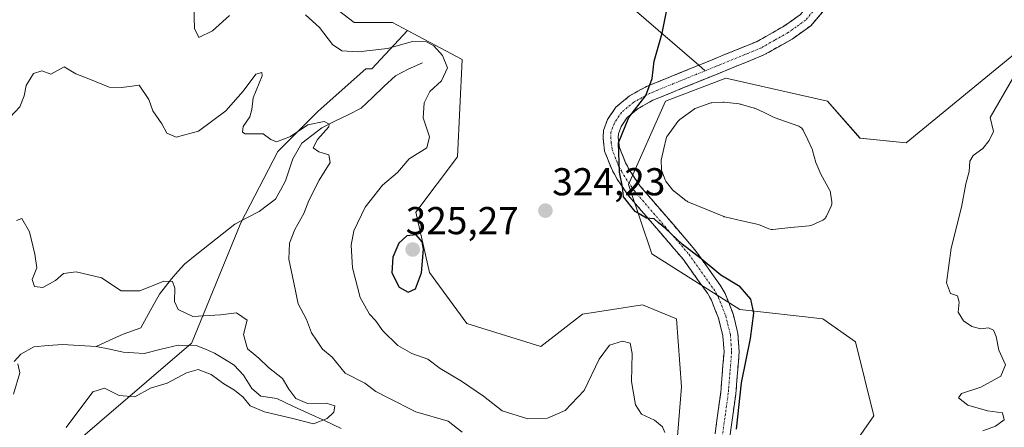
# Model space of a CAD drawing. Units: metres. Extents: x 629361 to 632854, y 4650966 to 4653343.
# Drawn here: x 632192 to 632445, y 4652885 to 4652990 of the extents above; entities that cross this region are included whole.
import ezdxf
from ezdxf.enums import TextEntityAlignment as Align

# ---------------------------------------------------------------- set-up
doc = ezdxf.new("R2010")
doc.units = ezdxf.units.M
doc.header["$MEASUREMENT"] = 0
doc.linetypes.add('TRAZO_Y_PUNTO', pattern=[1, 0.5, -0.25, 0, -0.25])
doc.linetypes.add('TRAZOSX2', pattern=[1.5, 1, -0.5])
for name, color, linetype, lineweight in [('Camino', 19, 'TRAZOSX2', 0), ('Camino Cxs', 19, 'Continuous', 0), ('Camino eje', 19, 'TRAZO_Y_PUNTO', 0), ('Carátula', 7, 'Continuous', 5), ('Corriente natural lineal', 142, 'Continuous', 13), ('Cultivos herbáceos CxS', 92, 'Continuous', 0), ('Curva de nivel maestra', 36, 'Continuous', 30), ('Curva de nivel normal', 36, 'Continuous', 0), ('Estanque', 2, 'Continuous', 0), ('Estanque Cxs', 2, 'Continuous', 0), ('Layer 0', 7, 'Continuous', 0), ('Matorral CxS', 135, 'Continuous', 0), ('Pastizal CxS', 92, 'Continuous', 0), ('Punto de cota en terreno', 7, 'Continuous', 0), ('Rótulo de punto de cota en terreno', 19, 'Continuous', 0), ('Suelo desnudo CxS', 43, 'Continuous', 0)]:
    doc.layers.add(name, color=color, linetype=linetype, lineweight=lineweight)
doc.styles.add('Arial', font='txt', dxfattribs={"height": 0.2})

# ---------------------------------------------------------------- blocks, each defined once
blk = doc.blocks.new('*U161')
at = {"layer": 'Cultivos herbáceos CxS', "color": 92, "linetype": 'Continuous', "lineweight": 0}
for points in [[(632358.41, 4652847.95, 323.09), (632362.23, 4652895.62, 323.98), (632361.01, 4652913.16, 324.09), (632352.21, 4652916.74, 323.33), (632336.71, 4652914.36, 323.12), (632325.98, 4652906.01, 324.01), (632306.91, 4652911.98, 324.35), (632297.37, 4652925.09, 324.45), (632293.79, 4652940.59, 324.23), (632304.52, 4652954.89, 323), (632305.72, 4652979.93, 321.88), (632291.63, 4652987.44, 320.02), (632287.83, 4652989.47, 320.98), (632277.96, 4652989.47, 321.48), (632268.76, 4652996.62, 321.58)], [(632451.62, 4652984.32, 330.39), (632420.17, 4652958.47, 327.91), (632408.24, 4652959.66, 327.24), (632399.9, 4652969.2, 328.14), (632373.67, 4652975.16, 327.64), (632358.17, 4652969.2, 326.87), (632348.64, 4652947.74, 325.46), (632354.6, 4652929.86, 324.34), (632377.25, 4652915.55, 324.94), (632398.71, 4652913.17, 326.85), (632407.05, 4652907.2, 327.52), (632411.82, 4652888.13, 328.57), (632403.48, 4652876.21, 328.11), (632383.21, 4652834.48, 325.23), (632377.25, 4652810.64, 326.19), (632381.14, 4652809.04, 326.25), (632390.49, 4652814.12, 326.55), (632393.19, 4652816.61, 326.65), (632445.49, 4652834.78, 330.65)]]:
    blk.add_polyline3d(points, dxfattribs=at)
blk = doc.blocks.new('*U173')
at = {"layer": 'Cultivos herbáceos CxS', "color": 92, "linetype": 'Continuous', "lineweight": 0}
blk.add_polyline3d([(632451.6201, 4652984.3165, 330.3885), (632420.1665, 4652958.4667, 327.9132), (632408.2447, 4652959.6589, 327.2369), (632399.8993, 4652969.1963, 328.1391), (632373.6713, 4652975.1577, 327.6389), (632358.1727, 4652969.1973, 326.8718), (632348.6355, 4652947.7389, 325.456), (632354.5965, 4652929.8567, 324.3386), (632377.2479, 4652915.5505, 324.9378), (632398.7073, 4652913.1657, 326.8468), (632407.0527, 4652907.2049, 327.5177), (632411.8215, 4652888.1303, 328.574), (632403.4763, 4652876.2091, 328.1103), (632383.2091, 4652834.4847, 325.2335), (632377.2483, 4652810.6419, 326.1936), (632381.1401, 4652809.0425, 326.2479), (632390.4905, 4652814.1235, 326.5452), (632393.1907, 4652816.6133, 326.6468), (632445.4919, 4652834.7809, 330.6469)], dxfattribs=at)
blk = doc.blocks.new('*U184')
at = {"layer": 'Pastizal CxS', "color": 92, "linetype": 'Continuous', "lineweight": 0}
blk.add_polyline3d([(632451.6201, 4652984.3165, 330.3885), (632420.1665, 4652958.4667, 327.9132), (632408.2447, 4652959.6589, 327.2369), (632399.8993, 4652969.1963, 328.1391), (632373.6713, 4652975.1577, 327.6389), (632358.1727, 4652969.1973, 326.8718), (632348.6355, 4652947.7389, 325.456), (632354.5965, 4652929.8567, 324.3386), (632377.2479, 4652915.5505, 324.9378), (632398.7073, 4652913.1657, 326.8468), (632407.0527, 4652907.2049, 327.5177), (632411.8215, 4652888.1303, 328.574), (632403.4763, 4652876.2091, 328.1103), (632383.2091, 4652834.4847, 325.2335), (632377.2483, 4652810.6419, 326.1936), (632381.1401, 4652809.0425, 326.2479), (632390.4905, 4652814.1235, 326.5452), (632393.1907, 4652816.6133, 326.6468), (632445.4919, 4652834.7809, 330.6469)], dxfattribs=at)
blk = doc.blocks.new('*U189')
at = {"layer": 'Curva de nivel normal', "color": 36, "linetype": 'Continuous', "lineweight": 0}
blk.add_polyline3d([(632439.85, 4652884.27, 330), (632443.14, 4652885.47, 330), (632445.41, 4652887.14, 330), (632444.95, 4652888.89, 330), (632441.1, 4652889.46, 330), (632436.03, 4652890.88, 330), (632433.59, 4652892.8, 330), (632434.36, 4652893.9, 330), (632439.4, 4652895.52, 330), (632444.56, 4652898.36, 330), (632445.76, 4652901.3, 330), (632444.05, 4652905.06, 330), (632443.33, 4652908.62, 330), (632442.6, 4652910.26, 330), (632441.31, 4652910.86, 330), (632439.34, 4652910.6, 330), (632437.06, 4652911.19, 330), (632434.93, 4652912.66, 330), (632433.56, 4652914.89, 330), (632433.78, 4652917.44, 330), (632433.34, 4652919.06, 330), (632431.57, 4652919.66, 330), (632430.54, 4652922.45, 330), (632431.72, 4652931.39, 330), (632434.42, 4652941.94, 330), (632435.52, 4652947.92, 330), (632436.37, 4652951.11, 330), (632436.56, 4652953.75, 330), (632437.44, 4652955.22, 330), (632439.93, 4652957.05, 330), (632441.5, 4652959.05, 330), (632442.66, 4652961.38, 330), (632441.81, 4652965.05, 330), (632447.53, 4652974.96, 330)], dxfattribs=at)
blk = doc.blocks.new('*U193')
at = {"layer": 'Curva de nivel normal', "color": 36, "linetype": 'Continuous', "lineweight": 0}
blk.add_polyline3d([(632189.18, 4652965.05, 315), (632191.8, 4652967.77, 315), (632192.91, 4652970.63, 315), (632193.38, 4652973.29, 315), (632195.33, 4652976.33, 315), (632197.41, 4652977.04, 315), (632199.74, 4652976.18, 315), (632203.2, 4652978.07, 315), (632206.25, 4652976.28, 315), (632209.98, 4652974.85, 315), (632214.77, 4652972.86, 315), (632218.02, 4652972.72, 315), (632222.51, 4652973.36, 315), (632225.01, 4652969.64, 315), (632226.01, 4652966.71, 315), (632228.38, 4652963.36, 315), (632229.65, 4652961.02, 315), (632232.08, 4652959.96, 315), (632237.78, 4652961.52, 315), (632244.89, 4652966.76, 315), (632249.32, 4652971.83, 315), (632252.57, 4652976.16, 315), (632254.15, 4652976.62, 315), (632254.25, 4652975.72, 315), (632251.94, 4652970.05, 315), (632251.56, 4652967.09, 315), (632251.06, 4652965.16, 315), (632249.35, 4652962.7, 315), (632249.13, 4652961.24, 315), (632249.83, 4652960.85, 315), (632254.46, 4652960.77, 315), (632256.44, 4652959.34, 315), (632257.92, 4652958.78, 315), (632261.51, 4652960.13, 315), (632266.02, 4652963.1, 315), (632270.16, 4652963.96, 315), (632271.5, 4652963.31, 315), (632271.37, 4652962.59, 315), (632268.48, 4652959.38, 315), (632267.36, 4652957.23, 315), (632268.8, 4652956.18, 315), (632271.41, 4652955.38, 315), (632271.72, 4652953.45, 315), (632268.92, 4652948.88, 315), (632266.24, 4652943.67, 315), (632264.95, 4652940.3, 315), (632262.6, 4652936.19, 315), (632261.22, 4652932.64, 315), (632261.13, 4652928.53, 315), (632262.37, 4652922.46, 315), (632263.46, 4652917.01, 315), (632265.65, 4652913, 315), (632266.91, 4652909.54, 315), (632268.21, 4652907.63, 315), (632269.72, 4652905.37, 315), (632272.28, 4652903.26, 315), (632275.58, 4652899.17, 315), (632280.66, 4652896.59, 315), (632283.48, 4652894.45, 315), (632286.68, 4652892.78, 315), (632293.82, 4652889.21, 315), (632302.18, 4652886.76, 315), (632305.75, 4652883.98, 315)], dxfattribs=at)
blk = doc.blocks.new('*U197')
at = {"layer": 'Curva de nivel normal', "color": 36, "linetype": 'Continuous', "lineweight": 0}
blk.add_polyline3d([(632203.69, 4652885.14, 310), (632210.63, 4652894.33, 310), (632213.63, 4652895.28, 310), (632217.41, 4652893.43, 310), (632221.41, 4652893.04, 310), (632225.41, 4652895.3, 310), (632229.74, 4652896.54, 310), (632234.74, 4652899.23, 310), (632237.71, 4652900.06, 310), (632241.1, 4652898.79, 310), (632244.36, 4652896.38, 310), (632247.08, 4652894.73, 310), (632249.28, 4652892.94, 310), (632251.12, 4652890.76, 310), (632254.79, 4652889.16, 310), (632262.44, 4652887.38, 310), (632267.41, 4652886.13, 310), (632270.98, 4652887.46, 310), (632272.66, 4652889.13, 310), (632272.91, 4652890.76, 310), (632270.72, 4652891.41, 310), (632265.92, 4652891.33, 310), (632262.85, 4652892.59, 310), (632261.05, 4652895.05, 310), (632259.42, 4652897.78, 310), (632255.88, 4652900.63, 310), (632253.33, 4652903.01, 310), (632250.48, 4652905.39, 310), (632249.38, 4652909.08, 310), (632250.36, 4652912.84, 310), (632247.6, 4652914.73, 310), (632243.44, 4652914.15, 310), (632236.37, 4652913.78, 310), (632232.57, 4652915.56, 310), (632231.67, 4652917.59, 310), (632231.71, 4652921.01, 310), (632231.15, 4652922.8, 310), (632228.86, 4652922.84, 310), (632222.69, 4652920.34, 310), (632217.87, 4652920.39, 310), (632212.83, 4652923.7, 310), (632206.32, 4652925.23, 310), (632203.04, 4652924.8, 310), (632200.98, 4652923.02, 310), (632197.74, 4652921.25, 310), (632195.57, 4652921.46, 310), (632194.96, 4652923.32, 310), (632196.19, 4652926.31, 310), (632195.63, 4652929.81, 310), (632194.29, 4652935.57, 310), (632192.28, 4652938.99, 310), (632190.94, 4652938.46, 310)], dxfattribs=at)
blk = doc.blocks.new('*U199')
at = {"layer": 'Curva de nivel normal', "color": 36, "linetype": 'Continuous', "lineweight": 0}
blk.add_polyline3d([(632191.25, 4652901.55, 305), (632191.79, 4652899.24, 305), (632190.16, 4652893.73, 305)], dxfattribs=at)
blk = doc.blocks.new('*U202')
at = {"layer": 'Curva de nivel normal', "color": 36, "linetype": 'Continuous', "lineweight": 0}
for points in [[(632358, 4652883.83, 320), (632357.4, 4652885.35, 320), (632355.27, 4652887.03, 320), (632351.97, 4652888.63, 320), (632350.42, 4652890.99, 320), (632349.36, 4652897.01, 320), (632349.56, 4652904.23, 320), (632349.05, 4652906.88, 320), (632347.06, 4652907.37, 320), (632343.74, 4652906.35, 320), (632341.08, 4652902.78, 320), (632337.19, 4652894.72, 320), (632332.25, 4652889.57, 320), (632327.72, 4652887.59, 320), (632322.7, 4652887.36, 320), (632316.08, 4652889.43, 320), (632311.22, 4652893.21, 320), (632305.58, 4652897.12, 320), (632300.1, 4652900.31, 320), (632296.87, 4652902.75, 320), (632292.8, 4652904.23, 320), (632289.14, 4652906.27, 320), (632285.28, 4652910.05, 320), (632283.43, 4652912.74, 320), (632281.91, 4652914.36, 320), (632279.49, 4652918.68, 320), (632277.49, 4652926.28, 320), (632277.11, 4652932.09, 320), (632277.83, 4652935.83, 320), (632280.74, 4652941.92, 320), (632285.24, 4652947.6, 320), (632289.08, 4652950.88, 320), (632292.12, 4652954.4, 320), (632296.62, 4652957.2, 320), (632297.33, 4652960, 320), (632295.69, 4652964.91, 320), (632295.99, 4652968.8, 320), (632297.41, 4652971.69, 320), (632300.42, 4652974.5, 320), (632301.99, 4652977.85, 320), (632300.72, 4652981.02, 320), (632298.42, 4652983.48, 320), (632296.55, 4652984.54, 320), (632292.91, 4652984.6, 320), (632286.51, 4652982.83, 320), (632278.92, 4652981.9, 320), (632274.75, 4652982.17, 320), (632272.38, 4652983.81, 320), (632269, 4652988.22, 320), (632265.34, 4652991.49, 320)], [(632245.82, 4652991.26, 320), (632241.43, 4652987.37, 320), (632237.91, 4652985.67, 320), (632236.76, 4652987.97, 320), (632236.64, 4652993.63, 320)]]:
    blk.add_polyline3d(points, dxfattribs=at)
blk = doc.blocks.new('*U203')
at = {"layer": 'Curva de nivel maestra', "color": 36, "linetype": 'Continuous', "lineweight": 30}
blk.add_polyline3d([(632376.43, 4652884.71, 325), (632377.7, 4652896.67, 325), (632380.04, 4652908.04, 325), (632380.85, 4652914.57, 325), (632380.14, 4652918.19, 325), (632377.4, 4652921.4, 325), (632372.37, 4652924.36, 325), (632367.28, 4652928.6, 325), (632362.44, 4652932.42, 325), (632358.13, 4652936.45, 325), (632356.27, 4652937.94, 325), (632355.2, 4652938.87, 325), (632353.27, 4652939.08, 325), (632350.36, 4652940.78, 325), (632347.32, 4652944.58, 325), (632347.05, 4652947.18, 325), (632346.26, 4652950.9, 325), (632346, 4652958.51, 325), (632348.67, 4652965.05, 325), (632353.06, 4652970.72, 325), (632354.66, 4652975.05, 325), (632355.2, 4652979.57, 325), (632357.24, 4652986.78, 325), (632359.11, 4652995.82, 325)], dxfattribs=at)
blk = doc.blocks.new('5PATER')
at = {"layer": 'Carátula', "linetype": 'Continuous', "lineweight": 5}
h = blk.add_hatch(color=250, dxfattribs=at)
edge = h.paths.add_edge_path()
edge.add_ellipse((0, 0.01), major_axis=(-1.33, -1.34), ratio=0.999422, start_angle=0, end_angle=360)

msp = doc.modelspace()

# ---------------------------------------------------------------- linework, layer by layer
at = {"layer": 'Camino', "color": 19, "linetype": 'TRAZOSX2', "lineweight": 0}
for points in [[(632366.69, 4652978.48), (632381.78, 4652984.63), (632388.65, 4652988.52), (632392.91, 4652991.55), (632404.67, 4653005.45), (632409.65, 4653010.22), (632414.85, 4653013.42), (632430.59, 4653020.32), (632434.8, 4653023), (632439.22, 4653028.05), (632446.41, 4653038.64)], [(632407.51, 4653002.78), (632395.56, 4652988.66), (632390.75, 4652985.23), (632383.48, 4652981.12), (632354.91, 4652969.48), (632351.06, 4652967.34), (632348.24, 4652965.01), (632346.72, 4652962.73), (632346.01, 4652960.82), (632345.95, 4652959.86), (632346.27, 4652957.29), (632347.82, 4652953.36), (632349.03, 4652951.15), (632351.6, 4652947.36), (632365.73, 4652930.93), (632372.21, 4652921.82), (632373.47, 4652919.64), (632375.53, 4652914.47), (632376.78, 4652909.4), (632377.12, 4652904.63), (632376.24, 4652893.75), (632374.71, 4652882.72)], [(632370.89, 4652883.5), (632372.36, 4652894.18), (632373.22, 4652904.65), (632372.92, 4652908.79), (632371.81, 4652913.28), (632369.95, 4652917.94), (632368.93, 4652919.72), (632362.66, 4652928.53), (632348.5, 4652944.99), (632345.71, 4652949.11), (632344.28, 4652951.7), (632342.46, 4652956.32), (632342.04, 4652959.74), (632342.15, 4652961.64), (632343.22, 4652964.52), (632345.31, 4652967.65), (632348.85, 4652970.58), (632353.23, 4652973), (632366.69, 4652978.48)]]:
    msp.add_lwpolyline(points, dxfattribs=at)
at = {"layer": 'Camino Cxs', "color": 19, "linetype": 'Continuous', "lineweight": 0}
for points in [[(632370.89, 4652883.5, 323.85), (632371.38, 4652887.06, 323.96), (632371.87, 4652890.62, 324.12), (632372.36, 4652894.18, 324.27), (632372.65, 4652897.67, 324.44), (632372.93, 4652901.16, 324.58), (632373.22, 4652904.65, 324.65), (632372.92, 4652908.79, 324.56), (632371.81, 4652913.28, 324.48), (632370.88, 4652915.61, 324.42), (632369.95, 4652917.94, 324.37), (632368.93, 4652919.72, 324.39), (632366.84, 4652922.66, 324.43), (632364.75, 4652925.59, 324.48), (632362.66, 4652928.53, 324.61), (632359.83, 4652931.82, 324.68), (632357, 4652935.11, 324.81), (632354.16, 4652938.41, 324.9), (632351.33, 4652941.7, 325.01), (632348.5, 4652944.99, 325.06), (632345.71, 4652949.11, 324.91), (632344.28, 4652951.7, 324.88), (632342.46, 4652956.32, 324.77), (632342.04, 4652959.74, 324.68), (632342.15, 4652961.64, 324.65), (632343.22, 4652964.52, 324.65), (632345.31, 4652967.65, 324.71), (632348.85, 4652970.58, 324.78), (632351.04, 4652971.79, 324.83), (632353.23, 4652973, 324.93), (632357.31, 4652974.66, 325.1), (632361.39, 4652976.32, 325.28), (632365.47, 4652977.98, 325.42), (632369.54, 4652979.65, 325.5), (632373.62, 4652981.31, 325.6), (632377.7, 4652982.97, 325.63), (632381.78, 4652984.63, 325.73), (632385.22, 4652986.58, 325.75), (632388.65, 4652988.52, 325.77), (632390.78, 4652990.04, 325.79), (632392.91, 4652991.55, 325.78)], [(632398.55, 4652992.19, 325.88), (632395.56, 4652988.66, 325.9), (632393.16, 4652986.95, 325.93), (632390.75, 4652985.23, 325.93), (632387.12, 4652983.18, 325.91), (632383.48, 4652981.12, 326.01), (632379.4, 4652979.46, 325.88), (632375.32, 4652977.79, 326.09), (632371.24, 4652976.13, 326.45), (632367.15, 4652974.47, 326.17), (632363.07, 4652972.81, 325.82), (632358.99, 4652971.14, 325.7), (632354.91, 4652969.48, 325.29), (632351.06, 4652967.34, 325.03), (632348.24, 4652965.01, 325.02), (632346.72, 4652962.73, 324.88), (632346.01, 4652960.82, 324.86), (632345.95, 4652959.86, 324.89), (632346.27, 4652957.29, 324.95), (632347.82, 4652953.36, 325.51), (632349.03, 4652951.15, 325.67), (632351.6, 4652947.36, 325.53), (632354.43, 4652944.07, 325.81), (632357.25, 4652940.79, 325.67), (632360.08, 4652937.5, 325.64), (632362.9, 4652934.22, 325.44), (632365.73, 4652930.93, 325.35), (632367.89, 4652927.89, 324.92), (632370.05, 4652924.86, 324.85), (632372.21, 4652921.82, 324.63), (632373.47, 4652919.64, 324.6), (632374.5, 4652917.06, 324.59), (632375.53, 4652914.47, 324.63), (632376.16, 4652911.94, 324.65), (632376.78, 4652909.4, 324.68), (632377.12, 4652904.63, 324.75), (632376.83, 4652901, 324.73), (632376.53, 4652897.38, 324.63), (632376.24, 4652893.75, 324.51), (632375.73, 4652890.07, 324.5), (632375.22, 4652886.4, 324.47), (632374.71, 4652882.72, 324.45)]]:
    msp.add_polyline3d(points, dxfattribs=at)
at = {"layer": 'Camino eje', "color": 19, "linetype": 'TRAZO_Y_PUNTO', "lineweight": 0}
for points in [[(632448.66, 4653038.48), (632440.77, 4653026.86), (632436.09, 4653021.51), (632431.51, 4653018.6), (632415.76, 4653011.69), (632410.85, 4653008.67), (632408.36, 4653006.28), (632406.09, 4653004.12), (632394.24, 4652990.11), (632391.83, 4652988.39), (632389.7, 4652986.88), (632386.27, 4652984.93), (632382.63, 4652982.88), (632368.35, 4652977.06)], [(632368.35, 4652977.06), (632354.07, 4652971.24), (632352.15, 4652970.17), (632349.96, 4652968.96), (632346.78, 4652966.33), (632344.97, 4652963.63), (632344.08, 4652961.23), (632344.01, 4652960.04), (632344.16, 4652958.52), (632344.37, 4652956.81), (632346.05, 4652952.53), (632346.77, 4652951.24), (632347.37, 4652950.13), (632350.05, 4652946.18), (632364.2, 4652929.73), (632370.57, 4652920.77), (632371.08, 4652919.88), (632371.71, 4652918.79), (632373.67, 4652913.88), (632374.85, 4652909.1), (632375.02, 4652906.71), (632375.17, 4652904.64), (632374.73, 4652899.2), (632374.3, 4652893.97), (632373.57, 4652888.63), (632372.8, 4652883.11)]]:
    msp.add_lwpolyline(points, dxfattribs=at)
at = {"layer": 'Corriente natural lineal', "color": 142, "linetype": 'Continuous', "lineweight": 13}
for points in [[(632295.53, 4652979.08, 317.55), (632291.82, 4652977.46, 317.09), (632288.53, 4652975.79, 316.9), (632285.6, 4652972.99, 316.37), (632282.66, 4652970.19, 316.26), (632279.73, 4652967.39, 315.86), (632276.36, 4652965.72, 315.64), (632272.98, 4652964.04, 315.07), (632269.61, 4652962.37, 314.86), (632267.02, 4652960.39, 314.69), (632264.43, 4652958.41, 314.43), (632262.15, 4652954.38, 313.73), (632261.19, 4652951.53, 313.55), (632260.23, 4652948.67, 313.59), (632258.96, 4652946.32, 313.44), (632257.69, 4652943.97, 313.09), (632255.57, 4652942.4, 312.79), (632253.44, 4652940.82, 312.53), (632250.29, 4652939.19, 312.22), (632247.14, 4652937.56, 311.91), (632243.9, 4652934.97, 311.74), (632240.66, 4652932.39, 311.3), (632237.41, 4652929.8, 311.05), (632234.17, 4652927.21, 310.75), (632232.52, 4652925.33, 310.43), (632230.86, 4652923.44, 309.99), (632229.32, 4652921.47, 309.71), (632227.78, 4652919.5, 309.03), (632225.37, 4652915.18, 308.17), (632222.95, 4652910.86, 307.53), (632218.42, 4652909.22, 306.81), (632214.93, 4652907.64, 306.33), (632211.44, 4652906.05, 306.13)], [(632211.44, 4652906.05, 306.13), (632207.1, 4652906.28, 305.87), (632202.75, 4652906.51, 305.6), (632199.08, 4652906.24, 305.42), (632195.4, 4652905.96, 305.28), (632192.08, 4652904.07, 305.11), (632190.36, 4652902.16, 305.23)], [(632274.56, 4652884.91, 310.3), (632270.41, 4652886.83, 309.89), (632266.26, 4652888.76, 309.19), (632262.11, 4652890.68, 309.37), (632257.96, 4652892.61, 309.06), (632253.86, 4652893.21, 308.56), (632251.53, 4652895.24, 308.17), (632249.41, 4652898.65, 308.14), (632247.02, 4652901.17, 308.27), (632244.5, 4652902.75, 308.15), (632241.97, 4652904.33, 307.79), (632239.58, 4652905.3, 307.81), (632237.18, 4652906.26, 307.77), (632232.55, 4652906.4, 307.51), (632228.17, 4652905.3, 307.24), (632223.79, 4652904.19, 306.8), (632221.12, 4652904.39, 306.56), (632218.44, 4652904.59, 306.35), (632214.94, 4652905.32, 306.19), (632211.44, 4652906.05, 306.13)]]:
    msp.add_polyline3d(points, dxfattribs=at)
at = {"layer": 'Cultivos herbáceos CxS', "color": 92, "linetype": 'Continuous', "lineweight": 0}
for points in [[(632290.4, 4653140.77, 320.1), (632289.37, 4653127.31, 320.74), (632293.35, 4653095.41, 321.73), (632299.73, 4653063.51, 322.49), (632300.95, 4653060.77, 322.56), (632300.95, 4653058.61, 322.68), (632294.99, 4653046.69, 323.69), (632287.83, 4653037.15, 323.98), (632280.68, 4653020.46, 323.87), (632268.76, 4653009.73, 323.34), (632268.76, 4652996.62, 321.58), (632277.96, 4652989.47, 321.48), (632287.83, 4652989.47, 320.98), (632291.63, 4652987.44, 320.02)], [(632291.63, 4652987.44, 320.02), (632305.72, 4652979.93, 321.88), (632304.52, 4652954.89, 323), (632293.79, 4652940.59, 324.23), (632297.37, 4652925.09, 324.45), (632306.91, 4652911.98, 324.35), (632325.98, 4652906.01, 324.01), (632336.71, 4652914.36, 323.12), (632352.21, 4652916.74, 323.33), (632361.01, 4652913.16, 324.09), (632362.23, 4652895.62, 323.98), (632358.41, 4652847.95, 323.09)]]:
    msp.add_polyline3d(points, dxfattribs=at)
at = {"layer": 'Curva de nivel maestra', "color": 36, "linetype": 'Continuous', "lineweight": 30}
msp.add_polyline3d([(632291.86, 4652919.98, 325), (632293.69, 4652920.84, 325), (632295.23, 4652925.03, 325), (632295.76, 4652931.06, 325), (632295.45, 4652932.97, 325), (632293.91, 4652934.82, 325), (632291.48, 4652934.52, 325), (632289.46, 4652932.66, 325), (632287.9, 4652929.06, 325), (632287.65, 4652925, 325), (632289.49, 4652921.27, 325), (632291.86, 4652919.98, 325)], dxfattribs=at)
at = {"layer": 'Estanque', "color": 2, "linetype": 'Continuous', "lineweight": 0}
msp.add_polyline3d([(632385.43, 4652936.16, 326.63), (632385.1, 4652936.22, 326.63), (632384.79, 4652936.32, 326.61), (632382.1, 4652937.47, 326.37), (632377.78, 4652938.43, 326.34), (632373.46, 4652939.39, 326.49), (632373.21, 4652939.46, 326.49), (632373.12, 4652939.49, 326.49), (632368.52, 4652941.4, 326.48), (632363.92, 4652943.31, 326.52), (632363.69, 4652943.43, 326.55), (632363.46, 4652943.58, 326.57), (632360.34, 4652946.01, 326.47), (632360.28, 4652946.06, 326.47), (632360.03, 4652946.31, 326.45), (632358.36, 4652948.35, 326.61), (632358.18, 4652948.62, 326.65), (632358.03, 4652948.93, 326.66), (632357.21, 4652951.17, 326.71), (632357.12, 4652951.51, 326.71), (632357.09, 4652951.77, 326.7), (632357, 4652953.82, 326.63), (632357.01, 4652954.1, 326.64), (632357.06, 4652954.38, 326.64), (632357.68, 4652956.99, 326.57), (632358.31, 4652959.6, 326.6), (632358.38, 4652959.85, 326.61), (632358.49, 4652960.09, 326.62), (632358.63, 4652960.31, 326.63), (632361.34, 4652964.03, 326.9), (632361.55, 4652964.27, 326.88), (632361.79, 4652964.47, 326.85), (632365.56, 4652967.2, 326.85), (632365.73, 4652967.31, 326.87), (632366.06, 4652967.46, 326.9), (632369.53, 4652968.68, 326.91), (632369.84, 4652968.76, 326.89), (632370.07, 4652968.79, 326.87), (632372.94, 4652968.96, 326.83), (632373.06, 4652968.96, 326.83), (632373.29, 4652968.95, 326.83), (632377.15, 4652968.5, 326.79), (632377.27, 4652968.48, 326.79), (632377.45, 4652968.44, 326.78), (632381, 4652967.46, 326.71), (632381.15, 4652967.41, 326.71), (632381.33, 4652967.34, 326.7), (632383.72, 4652966.2, 326.61), (632386.11, 4652965.06, 326.51), (632389.29, 4652963.92, 326.47), (632392.48, 4652962.78, 326.49), (632392.76, 4652962.65, 326.49), (632393.02, 4652962.48, 326.49), (632393.25, 4652962.27, 326.47), (632393.45, 4652962.03, 326.45), (632393.6, 4652961.76, 326.43), (632393.68, 4652961.59, 326.41), (632394.8, 4652959.24, 326.19), (632395.92, 4652956.9, 326.12), (632395.99, 4652956.72, 326.12), (632396.04, 4652956.55, 326.12), (632396.88, 4652953.4, 326.06), (632398.12, 4652950.43, 326.09), (632400.44, 4652946.25, 326.18), (632400.55, 4652946.02, 326.18), (632400.63, 4652945.78, 326.18), (632400.67, 4652945.53, 326.18), (632400.96, 4652943.26, 326.19), (632400.98, 4652942.99, 326.2), (632400.96, 4652942.71, 326.21), (632400.9, 4652942.44, 326.21), (632400.8, 4652942.18, 326.21), (632399.62, 4652939.59, 326.2), (632399.48, 4652939.34, 326.2), (632399.32, 4652939.12, 326.2), (632399.12, 4652938.91, 326.19), (632398.89, 4652938.74, 326.18), (632398.64, 4652938.61, 326.16), (632395.8, 4652937.29, 326.17), (632395.49, 4652937.17, 326.19), (632395.16, 4652937.11, 326.19), (632390.46, 4652936.64, 326.32), (632385.77, 4652936.17, 326.61), (632385.43, 4652936.16, 326.63)], dxfattribs=at)
at = {"layer": 'Estanque Cxs', "color": 2, "linetype": 'Continuous', "lineweight": 0}
msp.add_polyline3d([(632385.77, 4652936.17, 326.61), (632385.43, 4652936.16, 326.63), (632385.1, 4652936.22, 326.63), (632384.79, 4652936.32, 326.61), (632382.1, 4652937.47, 326.37), (632377.78, 4652938.43, 326.34), (632373.46, 4652939.39, 326.49), (632373.21, 4652939.46, 326.49), (632373.12, 4652939.49, 326.49), (632368.52, 4652941.4, 326.48), (632363.92, 4652943.31, 326.52), (632363.69, 4652943.43, 326.55), (632363.46, 4652943.58, 326.57), (632360.34, 4652946.01, 326.47), (632360.28, 4652946.06, 326.47), (632360.03, 4652946.31, 326.45), (632358.36, 4652948.35, 326.61), (632358.18, 4652948.62, 326.65), (632358.03, 4652948.93, 326.66), (632357.21, 4652951.17, 326.71), (632357.12, 4652951.51, 326.71), (632357.09, 4652951.77, 326.7), (632357, 4652953.82, 326.63), (632357.01, 4652954.1, 326.64), (632357.06, 4652954.38, 326.64), (632357.68, 4652956.99, 326.57), (632358.31, 4652959.6, 326.6), (632358.38, 4652959.85, 326.61), (632358.49, 4652960.09, 326.62), (632358.63, 4652960.31, 326.63), (632361.34, 4652964.03, 326.9), (632361.55, 4652964.27, 326.88), (632361.79, 4652964.47, 326.85), (632365.56, 4652967.2, 326.85), (632365.73, 4652967.31, 326.87), (632366.06, 4652967.46, 326.9), (632369.53, 4652968.68, 326.91), (632369.84, 4652968.76, 326.89), (632370.07, 4652968.79, 326.87), (632372.94, 4652968.96, 326.83), (632373.06, 4652968.96, 326.83), (632373.29, 4652968.95, 326.83), (632377.15, 4652968.5, 326.79), (632377.27, 4652968.48, 326.79), (632377.45, 4652968.44, 326.78), (632381, 4652967.46, 326.71), (632381.15, 4652967.41, 326.71), (632381.33, 4652967.34, 326.7), (632383.72, 4652966.2, 326.61), (632386.11, 4652965.06, 326.51), (632389.29, 4652963.92, 326.47), (632392.48, 4652962.78, 326.49), (632392.76, 4652962.65, 326.49), (632393.02, 4652962.48, 326.49), (632393.25, 4652962.27, 326.47), (632393.45, 4652962.03, 326.45), (632393.6, 4652961.76, 326.43), (632393.68, 4652961.59, 326.41), (632394.8, 4652959.24, 326.19), (632395.92, 4652956.9, 326.12), (632395.99, 4652956.72, 326.12), (632396.04, 4652956.55, 326.12), (632396.88, 4652953.4, 326.06), (632398.12, 4652950.43, 326.09), (632400.44, 4652946.25, 326.18), (632400.55, 4652946.02, 326.18), (632400.63, 4652945.78, 326.18), (632400.67, 4652945.53, 326.18), (632400.96, 4652943.26, 326.19), (632400.98, 4652942.99, 326.2), (632400.96, 4652942.71, 326.21), (632400.9, 4652942.44, 326.21), (632400.8, 4652942.18, 326.21), (632399.62, 4652939.59, 326.2), (632399.48, 4652939.34, 326.2), (632399.32, 4652939.12, 326.2), (632399.12, 4652938.91, 326.19), (632398.89, 4652938.74, 326.18), (632398.64, 4652938.61, 326.16), (632395.8, 4652937.29, 326.17), (632395.49, 4652937.17, 326.19), (632395.16, 4652937.11, 326.19), (632390.46, 4652936.64, 326.32), (632385.77, 4652936.17, 326.61)], close=True, dxfattribs=at)
at = {"layer": 'Layer 0', "linetype": 'Continuous', "lineweight": 0}
for points in [[(632291.46, 4653043.33), (632366.69, 4652978.48)], [(632366.69, 4652978.48), (632368.35, 4652977.06)]]:
    msp.add_lwpolyline(points, dxfattribs=at)
at = {"layer": 'Matorral CxS', "color": 135, "linetype": 'Continuous', "lineweight": 0}
for points in [[(632291.63, 4652987.44, 320.02), (632282.47, 4652977.58, 316.96), (632280.93, 4652977.58, 317.5), (632268.64, 4652966.63, 315.27), (632258.28, 4652956.27, 313.76), (632248.72, 4652937.92, 312.56), (632235.97, 4652906.83, 307.92), (632235.93, 4652906.8, 307.93), (632200.82, 4652876.62, 310.42), (632142.11, 4652843.52, 304.41), (632088.62, 4652788.5, 300.44), (632049.52, 4652767.66, 298.81), (632027.83, 4652774.99, 293.64), (631989.12, 4652772.57, 295.94), (631961.3, 4652762.68, 295.16), (631925.05, 4652766.01, 293.44), (631893.81, 4652775.12, 291.86), (631853.68, 4652784.75, 287.91), (631807.22, 4652791.75, 285.52), (631775.58, 4652783.08, 287.13), (631766.13, 4652776.6, 287.47), (631742.06, 4652771.84, 286.58), (631720.59, 4652762.67, 284.92), (631707.25, 4652752.45, 284.4)], [(632200.82, 4652876.62, 310.42), (632235.93, 4652906.8, 307.93), (632235.97, 4652906.83, 307.92), (632248.72, 4652937.92, 312.56), (632258.28, 4652956.27, 313.76), (632268.64, 4652966.63, 315.27), (632280.93, 4652977.58, 317.5), (632282.47, 4652977.58, 316.96), (632291.63, 4652987.44, 320.02), (632305.72, 4652979.93, 321.88), (632304.52, 4652954.89, 323), (632293.79, 4652940.59, 324.23), (632297.37, 4652925.09, 324.45), (632306.91, 4652911.98, 324.35), (632325.98, 4652906.01, 324.01), (632336.71, 4652914.36, 323.12), (632352.21, 4652916.74, 323.33), (632361.01, 4652913.16, 324.09), (632362.23, 4652895.62, 323.98), (632358.41, 4652847.95, 323.09)], [(632291.63, 4652987.44, 320.02), (632305.72, 4652979.93, 321.88), (632304.52, 4652954.89, 323), (632293.79, 4652940.59, 324.23), (632297.37, 4652925.09, 324.45), (632306.91, 4652911.98, 324.35), (632325.98, 4652906.01, 324.01), (632336.71, 4652914.36, 323.12), (632352.21, 4652916.74, 323.33), (632361.01, 4652913.16, 324.09), (632362.23, 4652895.62, 323.98), (632358.41, 4652847.95, 323.09)]]:
    msp.add_polyline3d(points, dxfattribs=at)
at = {"layer": 'Pastizal CxS', "color": 92, "linetype": 'Continuous', "lineweight": 0}
msp.add_polyline3d([(632445.49, 4652834.78, 330.65), (632393.19, 4652816.61, 326.65), (632390.49, 4652814.12, 326.55), (632381.14, 4652809.04, 326.25), (632381.14, 4652809.04, 326.25), (632377.25, 4652810.64, 326.19), (632383.21, 4652834.48, 325.23), (632403.48, 4652876.21, 328.11), (632411.82, 4652888.13, 328.57), (632407.05, 4652907.2, 327.52), (632398.71, 4652913.17, 326.85), (632377.25, 4652915.55, 324.94), (632354.6, 4652929.86, 324.34), (632348.64, 4652947.74, 325.46), (632358.17, 4652969.2, 326.87), (632373.67, 4652975.16, 327.64), (632399.9, 4652969.2, 328.14), (632408.24, 4652959.66, 327.24), (632420.17, 4652958.47, 327.91), (632451.62, 4652984.32, 330.39)], dxfattribs=at)
at = {"layer": 'Suelo desnudo CxS', "color": 43, "linetype": 'Continuous', "lineweight": 0}
for points in [[(632290.4, 4653140.77, 320.1), (632289.37, 4653127.31, 320.74), (632293.35, 4653095.41, 321.73), (632299.73, 4653063.51, 322.49), (632300.95, 4653060.77, 322.56), (632300.95, 4653058.61, 322.68), (632294.99, 4653046.69, 323.69), (632287.83, 4653037.15, 323.98), (632280.68, 4653020.46, 323.87), (632268.76, 4653009.73, 323.34), (632268.76, 4652996.62, 321.58), (632277.96, 4652989.47, 321.48), (632287.83, 4652989.47, 320.98), (632291.63, 4652987.44, 320.02)], [(632268.76, 4652996.62, 321.58), (632277.96, 4652989.47, 321.48), (632287.83, 4652989.47, 320.98), (632291.63, 4652987.44, 320.02), (632282.47, 4652977.58, 316.96), (632280.93, 4652977.58, 317.5), (632268.64, 4652966.63, 315.27), (632258.28, 4652956.27, 313.76), (632248.72, 4652937.92, 312.56), (632235.97, 4652906.83, 307.92), (632235.93, 4652906.8, 307.93), (632200.82, 4652876.62, 310.42), (632142.11, 4652843.52, 304.41)], [(632291.63, 4652987.44, 320.02), (632282.47, 4652977.58, 316.96), (632280.93, 4652977.58, 317.5), (632268.64, 4652966.63, 315.27), (632258.28, 4652956.27, 313.76), (632248.72, 4652937.92, 312.56), (632235.97, 4652906.83, 307.92), (632235.93, 4652906.8, 307.93), (632200.82, 4652876.62, 310.42), (632142.11, 4652843.52, 304.41), (632088.62, 4652788.5, 300.44), (632049.52, 4652767.66, 298.81), (632027.83, 4652774.99, 293.64), (631989.12, 4652772.57, 295.94), (631961.3, 4652762.68, 295.16), (631925.05, 4652766.01, 293.44), (631893.81, 4652775.12, 291.86), (631853.68, 4652784.75, 287.91), (631807.22, 4652791.75, 285.52), (631775.58, 4652783.08, 287.13), (631766.13, 4652776.6, 287.47), (631742.06, 4652771.84, 286.58), (631720.59, 4652762.67, 284.92), (631707.25, 4652752.45, 284.4)]]:
    msp.add_polyline3d(points, dxfattribs=at)

# ---------------------------------------------------------------- block references
at = {"layer": 'Cultivos herbáceos CxS', "color": 92, "linetype": 'Continuous', "lineweight": 0}
for name in ['*U161', '*U173']:
    msp.add_blockref(name, (0, 0), dxfattribs=at)
at = {"layer": 'Curva de nivel maestra', "color": 36, "linetype": 'Continuous', "lineweight": 30}
msp.add_blockref('*U203', (0, 0), dxfattribs=at)
at = {"layer": 'Curva de nivel normal', "color": 36, "linetype": 'Continuous', "lineweight": 0}
for name in ['*U189', '*U199', '*U197', '*U193', '*U202']:
    msp.add_blockref(name, (0, 0), dxfattribs=at)
at = {"layer": 'Pastizal CxS', "color": 92, "linetype": 'Continuous', "lineweight": 0}
msp.add_blockref('*U184', (0, 0), dxfattribs=at)
at = {"layer": 'Punto de cota en terreno', "linetype": 'Continuous', "lineweight": 0}
for p in [(632327.19, 4652941.02, 324.23), (632293, 4652931, 325.27)]:
    msp.add_blockref('5PATER', p, dxfattribs=at)

# ---------------------------------------------------------------- texts
at = {"layer": 'Rótulo de punto de cota en terreno', "color": 19, "linetype": 'Continuous', "lineweight": 0, "style": 'Arial'}
for s, p in [('324,23', (632328.95, 4652942.78)), ('325,27', (632291.19, 4652932.76))]:
    msp.add_text(s, height=7, dxfattribs=at).set_placement(p, align=Align.BOTTOM_LEFT)

doc.saveas('drawing.dxf')
